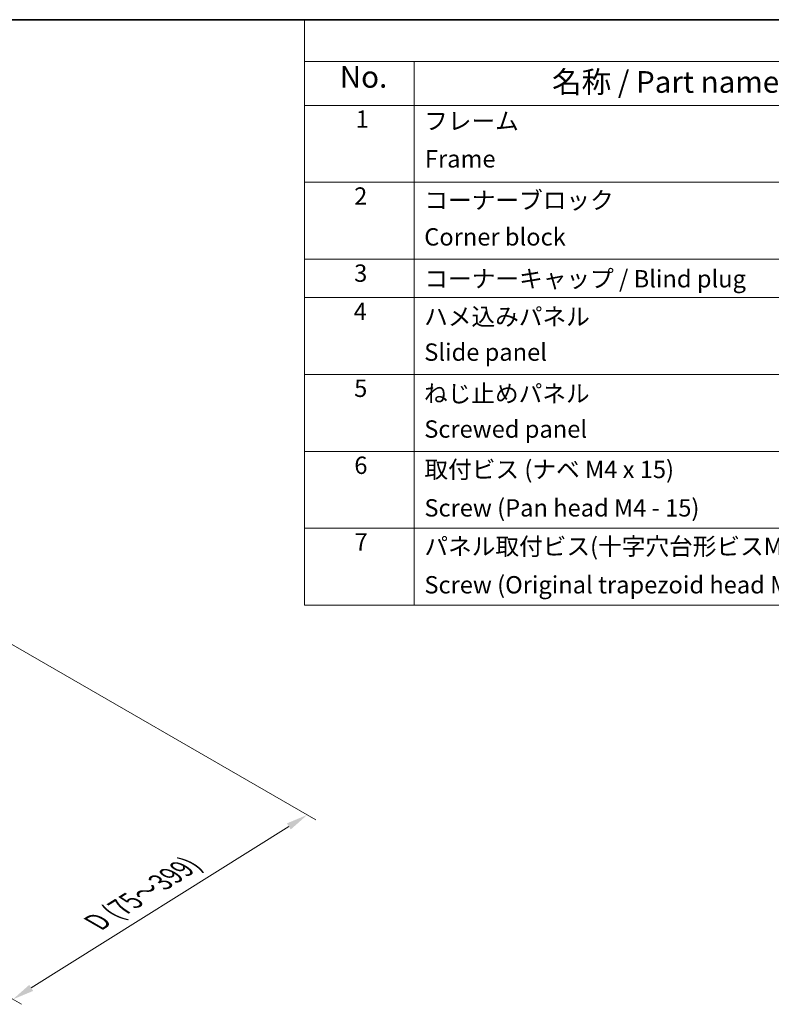
# Model space of a CAD drawing. Units: millimetres. Extents: x 0 to 11008, y -23 to 1405.
# Drawn here: x 490 to 837, y 670 to 1124 of the extents above; entities that cross this region are included whole.
import ezdxf

# ---------------------------------------------------------------- set-up
doc = ezdxf.new("R2010")
doc.units = ezdxf.units.MM
for name, color, linetype, lineweight in [('Border (ISO)', 7, 'Continuous', 35), ('Dimension (ISO)', 7, 'Continuous', 18), ('Dimension (ISO) @ 1', 7, 'Continuous', 18), ('Symbol (ISO)', 7, 'Continuous', 18)]:
    doc.layers.add(name, color=color, linetype=linetype, lineweight=lineweight)
doc.styles.add('Note Text (TK)', font='txt')
doc.styles.add('Note Text (TK)English', font='arial.ttf')
doc.styles.add('Note Text (TK2)', font='txt')
doc.dimstyles.new('Default - Method 1b (TK)English', dxfattribs={"dimscale": 4, "dimtxt": 2.5, "dimasz": 2.5, "dimexe": 1, "dimexo": 1.5, "dimgap": 1, "dimtad": 1, "dimtoh": 1, "dimrnd": 1e-08, "dimdsep": 46, "dimtxsty": 'Note Text (TK)English', "dimcen": 0.09, "dimdle": 5, "dimclrd": 100, "dimclre": 100, "dimclrt": 7, "dimadec": 1, "dimazin": 1, "dimtfac": 1, "dimtmove": 0, "dimatfit": 3, "dimfxl": 1, "dimtolj": 1, "dimlwd": -1, "dimlwe": -1, "dimarcsym": 0})

# ---------------------------------------------------------------- blocks, each defined once
blk = doc.blocks.new('図面枠 tk図枠')
at = {"layer": 'Border (ISO)'}
blk.add_line((21, 289), (412, 289), dxfattribs=at)
blk = doc.blocks.new('*D32')
at = {"layer": 'Defpoints', "color": 0}
for p in [(467.39, 847.03), (331.64, 761.92), (623, 757.19)]:
    blk.add_point(p, dxfattribs=at)
at = {"layer": 'Dimension (ISO)', "color": 100}
for p, q in [((473.27, 843.63), (626.92, 754.93)), ((337.52, 758.53), (491.17, 669.82)), ((495.72, 677.39), (614.53, 751.88))]:
    blk.add_line(p, q, dxfattribs=at)
for points in [[(613.64, 753.29), (615.41, 750.47), (623, 757.19)], [(494.83, 678.81), (496.6, 675.98), (487.25, 672.08)]]:
    blk.add_solid(points, dxfattribs=at)
at = {"layer": 'Dimension (ISO)', "color": 7, "insert": (523.73, 706.36), "char_height": 10, "attachment_point": 4, "rotation": 32.0847, "style": 'Note Text (TK)English'}
blk.add_mtext('\\A1;{\\Q-27.915;\\W0.834;\\H0.816x; \\fArial|b0|i0;\\H9.1370;D\\fＭＳ Ｐゴシック|b0|i0;\\H9.1371; (\\fArial|b0|i0;\\H9.1370;75\\fＭＳ Ｐゴシック|b0|i0;\\H9.1371;～\\fArial|b0|i0;\\H9.1370;399\\fＭＳ Ｐゴシック|b0|i0;\\H9.1371;)}', dxfattribs=at)
blk = doc.blocks.new('A$C78EA6B72')
at = {"layer": 'Symbol (ISO)'}
for p, q in [((0, 0), (-235.57, 0)), ((-235.57, 0), (-235.57, -4.84)), ((0, -4.84), (-235.57, -4.84)), ((-235.57, -4.84), (-235.57, -9.88)), ((-222.94, -4.84), (-222.94, -9.88)), ((0, -9.88), (-235.57, -9.88)), ((-235.57, -9.88), (-235.57, -67.51)), ((-222.94, -9.88), (-222.94, -67.51)), ((0, -18.75), (-235.57, -18.75)), ((0, -27.61), (-235.57, -27.61)), ((0, -32.05), (-235.57, -32.05)), ((0, -40.91), (-235.57, -40.91)), ((0, -49.78), (-235.57, -49.78)), ((0, -58.64), (-235.57, -58.64)), ((0, -67.51), (-235.57, -67.51))]:
    blk.add_line(p, q, dxfattribs=at)
at = {"layer": 'Symbol (ISO)', "color": 7, "attachment_point": 7}
for s, insert, char_height, style in [('No.', (-231.5, -8.62), 2.5, 'Note Text (TK)'), ('名称 / Part name', (-207.03, -9.21), 2.5, 'Note Text (TK)'), ('1', (-229.66, -13.09), 2, 'Note Text (TK2)'), ('フレーム', (-221.77, -13.31), 2, 'Note Text (TK2)'), ('Frame', (-221.68, -17.67), 2, 'Note Text (TK2)'), ('2', (-229.84, -21.96), 2, 'Note Text (TK2)'), ('コーナーブロック', (-221.74, -22.45), 2, 'Note Text (TK2)'), ('Corner block', (-221.76, -26.67), 2, 'Note Text (TK2)'), ('3', (-229.84, -30.85), 2, 'Note Text (TK2)'), ('コーナーキャップ / Blind plug', (-221.74, -31.5), 2, 'Note Text (TK2)'), ('4', (-229.89, -35.26), 2, 'Note Text (TK2)'), ('ハメ込みパネル', (-221.77, -35.87), 2, 'Note Text (TK2)'), ('Slide panel', (-221.76, -39.96), 2, 'Note Text (TK2)'), ('5', (-229.84, -44.13), 2, 'Note Text (TK2)'), ('ねじ止めパネル', (-221.79, -44.74), 2, 'Note Text (TK2)'), ('Screwed panel', (-221.76, -48.83), 2, 'Note Text (TK2)'), ('6', (-229.82, -53.01), 2, 'Note Text (TK2)'), ('取付ビス (ナベ M4 x 15)', (-221.74, -53.49), 2, 'Note Text (TK2)'), ('Screw (Pan head M4 - 15)', (-221.74, -57.92), 2, 'Note Text (TK2)'), ('7', (-229.79, -61.84), 2, 'Note Text (TK2)'), ('パネル取付ビス(十字穴台形ビスM3 × 5)', (-221.74, -62.36), 2, 'Note Text (TK2)'), ('Screw (Original trapezoid head M3 - 5)', (-221.74, -66.79), 2, 'Note Text (TK2)')]:
    blk.add_mtext(s, dxfattribs=dict(at, insert=insert, char_height=char_height, style=style))

msp = doc.modelspace()

# ---------------------------------------------------------------- block references
at = {"xscale": 4, "yscale": 4, "zscale": 4}
for name, p in [('図面枠 tk図枠', (-84, -32)), ('A$C78EA6B72', (1564, 1124))]:
    msp.add_blockref(name, p, dxfattribs=at)

# ---------------------------------------------------------------- dimensions: what is measured, and where the dimension line sits
at = {"layer": 'Dimension (ISO) @ 1', "color": 100}
dim = msp.add_linear_dim(base=(623.0012, 757.1902), p1=(331.6398, 761.922), p2=(467.3943, 847.0299), angle=212.084657, text='{\\Q-27.915;\\W0.834;\\H0.816x; \\fArial|b0|i0;\\H9.1370;D\\fＭＳ Ｐゴシック|b0|i0;\\H9.1371; (\\fArial|b0|i0;\\H9.1370;75\\fＭＳ Ｐゴシック|b0|i0;\\H9.1371;～\\fArial|b0|i0;\\H9.1370;399\\fＭＳ Ｐゴシック|b0|i0;\\H9.1371;)}', dimstyle='Default - Method 1b (TK)English', override={"dimscale": 1, "dimtxt": 10, "dimasz": 10, "dimexe": 4, "dimexo": 6, "dimgap": 4, "dimtoh": 0, "dimdec": 2, "dimlfac": 1.199316, "dimcen": 0.36, "dimtp": 0, "dimtm": 0, "dimtdec": 2, "dimtix": 0, "dimtofl": 0, "dimtmove": 0, "dimatfit": 1}, dxfattribs=at)
dim.commit()
dim.dimension.update_dxf_attribs({"geometry": '*D32', "text_midpoint": (555.1239, 714.6363), "dimtype": 128})

doc.saveas('drawing.dxf')
